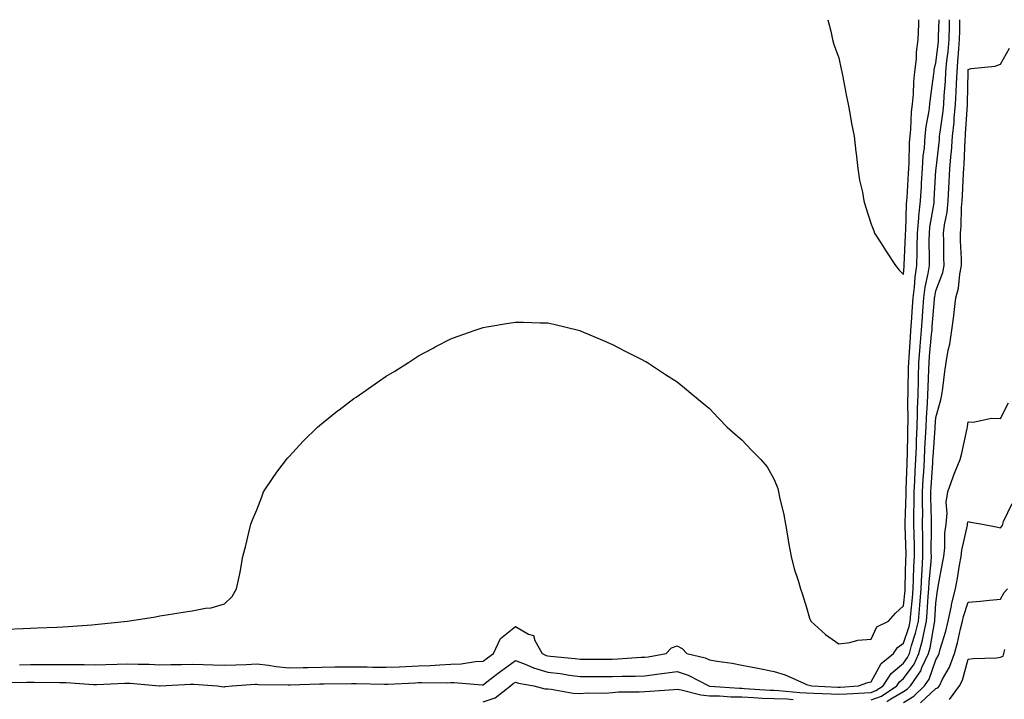
# Model space of a CAD drawing. Units: inches. Extents: x 926243 to 928883, y 7308458 to 7311098.
# Drawn here: x 927205 to 927509, y 7310888 to 7311098 of the extents above; entities that cross this region are included whole.
import ezdxf

# ---------------------------------------------------------------- set-up
doc = ezdxf.new("R2010")
doc.units = ezdxf.units.IN
doc.header["$MEASUREMENT"] = 0
doc.layers.add('Contour_92627308', color=7, linetype='Continuous', true_color=0x87ce57)

msp = doc.modelspace()

# ---------------------------------------------------------------- linework, layer by layer
at = {"layer": 'Contour_92627308'}
for points in [[(927199.12, 7310892.99, 3275), (927206.9, 7310893.07, 3275), (927208.05, 7310893.08, 3275), (927209.21, 7310893.08, 3275), (927217.01, 7310892.96, 3275), (927218.05, 7310892.96, 3275), (927219.07, 7310892.94, 3275), (927227.57, 7310892.4, 3275), (927228.05, 7310892.39, 3275), (927228.54, 7310892.41, 3275), (927237.2, 7310892.77, 3275), (927238.05, 7310892.8, 3275), (927238.89, 7310892.76, 3275), (927247.98, 7310891.99, 3275), (927248.05, 7310891.99, 3275), (927248.12, 7310891.99, 3275), (927257.53, 7310892.44, 3275), (927258.05, 7310892.46, 3275), (927258.56, 7310892.43, 3275), (927265.72, 7310891.92, 3275), (927267.82, 7310891.69, 3275), (927268.05, 7310891.68, 3275), (927268.27, 7310891.7, 3275), (927270.37, 7310891.92, 3275), (927277.53, 7310892.44, 3275), (927278.05, 7310892.47, 3275), (927278.54, 7310892.41, 3275), (927287.7, 7310892.27, 3275), (927288.05, 7310892.24, 3275), (927288.38, 7310892.25, 3275), (927297.4, 7310892.57, 3275), (927298.05, 7310892.59, 3275), (927298.72, 7310892.59, 3275), (927307.31, 7310892.66, 3275), (927308.05, 7310892.67, 3275), (927308.79, 7310892.66, 3275), (927317.52, 7310892.45, 3275), (927318.05, 7310892.44, 3275), (927318.59, 7310892.46, 3275), (927327.08, 7310892.89, 3275), (927328.05, 7310892.93, 3275), (927329.09, 7310892.96, 3275), (927337.07, 7310892.9, 3275), (927338.05, 7310892.94, 3275), (927339.11, 7310892.98, 3275), (927347.7, 7310892.27, 3275), (927348.05, 7310892.29, 3275), (927349.71, 7310893.59, 3275), (927353.44, 7310896.53, 3275), (927358.05, 7310899.79, 3275), (927361.51, 7310898.46, 3275), (927363.6, 7310897.47, 3275), (927368.05, 7310896.2, 3275), (927371.86, 7310895.73, 3275), (927374.7, 7310895.27, 3275), (927378.05, 7310894.84, 3275), (927380.96, 7310894.83, 3275), (927385.17, 7310894.8, 3275), (927388.05, 7310894.79, 3275), (927391.03, 7310894.9, 3275), (927395.03, 7310894.94, 3275), (927398.05, 7310895.06, 3275), (927401.69, 7310895.56, 3275), (927404.13, 7310895.84, 3275), (927408.05, 7310896.41, 3275), (927411.41, 7310895.28, 3275), (927417.77, 7310891.92, 3275), (927417.99, 7310891.86, 3275), (927418.05, 7310891.86, 3275), (927418.11, 7310891.86, 3275), (927427.32, 7310891.19, 3275), (927428.05, 7310891.18, 3275), (927428.82, 7310891.15, 3275), (927436.75, 7310890.62, 3275), (927438.05, 7310890.58, 3275), (927439.44, 7310890.53, 3275), (927445.99, 7310889.86, 3275), (927448.05, 7310889.81, 3275), (927450.25, 7310889.72, 3275), (927455.6, 7310889.47, 3275), (927458.05, 7310889.37, 3275), (927460.51, 7310889.46, 3275), (927465.95, 7310889.82, 3275), (927468.05, 7310889.9, 3275), (927469.51, 7310890.46, 3275), (927471.76, 7310891.92, 3275), (927474.22, 7310895.75, 3275), (927478.05, 7310899, 3275), (927479.29, 7310900.68, 3275), (927479.86, 7310901.92, 3275), (927480.54, 7310904.41, 3275), (927481.77, 7310908.2, 3275), (927482.64, 7310911.92, 3275), (927483.04, 7310916.91, 3275), (927483.05, 7310916.92, 3275), (927483.43, 7310921.92, 3275), (927483.67, 7310926.3, 3275), (927483.78, 7310927.65, 3275), (927484.03, 7310931.92, 3275), (927483.98, 7310935.99, 3275), (927483.99, 7310937.86, 3275), (927483.94, 7310941.92, 3275), (927483.95, 7310946.02, 3275), (927483.9, 7310947.77, 3275), (927483.91, 7310951.92, 3275), (927484.11, 7310955.86, 3275), (927484.28, 7310958.15, 3275), (927484.48, 7310961.92, 3275), (927484.63, 7310965.34, 3275), (927484.87, 7310968.74, 3275), (927485.01, 7310971.92, 3275), (927485.12, 7310974.85, 3275), (927485.47, 7310979.34, 3275), (927485.57, 7310981.92, 3275), (927485.64, 7310984.33, 3275), (927485.89, 7310989.76, 3275), (927485.95, 7310991.92, 3275), (927486.1, 7310993.87, 3275), (927486.72, 7311000.59, 3275), (927486.83, 7311001.92, 3275), (927486.91, 7311003.06, 3275), (927487.58, 7311011.45, 3275), (927487.61, 7311011.92, 3275), (927487.66, 7311012.31, 3275), (927488.05, 7311014.1, 3275), (927490.16, 7311019.81, 3275), (927490.6, 7311021.92, 3275), (927490.53, 7311024.4, 3275), (927490.45, 7311029.52, 3275), (927490.38, 7311031.92, 3275), (927490.71, 7311034.58, 3275), (927491.5, 7311038.47, 3275), (927491.85, 7311041.92, 3275), (927492.06, 7311045.93, 3275), (927492.17, 7311047.8, 3275), (927492.38, 7311051.92, 3275), (927492.76, 7311056.63, 3275), (927492.82, 7311057.15, 3275), (927493.17, 7311061.92, 3275), (927493.64, 7311066.33, 3275), (927493.71, 7311067.58, 3275), (927494.14, 7311071.92, 3275), (927494.34, 7311075.63, 3275), (927494.39, 7311078.26, 3275), (927494.58, 7311081.92, 3275), (927494.86, 7311085.11, 3275), (927495.08, 7311088.95, 3275), (927495.33, 7311091.92, 3275), (927495.39, 7311094.58, 3275), (927495.47, 7311098, 3275)], [(927200.5, 7310909.47, 3277), (927205.81, 7310909.68, 3277), (927208.05, 7310909.78, 3277), (927210.1, 7310909.87, 3277), (927216.22, 7310910.09, 3277), (927218.05, 7310910.18, 3277), (927219.69, 7310910.28, 3277), (927226.99, 7310910.86, 3277), (927228.05, 7310910.93, 3277), (927228.95, 7310911.02, 3277), (927238.05, 7310911.92, 3277), (927246.72, 7310913.25, 3277), (927248.05, 7310913.6, 3277), (927250.07, 7310913.94, 3277), (927255.28, 7310914.69, 3277), (927258.05, 7310915.18, 3277), (927262.12, 7310915.99, 3277), (927263.86, 7310916.11, 3277), (927268.05, 7310917.28, 3277), (927270.41, 7310919.56, 3277), (927271.77, 7310921.92, 3277), (927272.74, 7310926.61, 3277), (927272.88, 7310927.09, 3277), (927273.67, 7310931.92, 3277), (927274.63, 7310935.34, 3277), (927275.51, 7310939.38, 3277), (927276.15, 7310941.92, 3277), (927276.71, 7310943.26, 3277), (927278.05, 7310946.43, 3277), (927279.55, 7310950.42, 3277), (927280.14, 7310951.92, 3277), (927283.25, 7310956.72, 3277), (927284.55, 7310958.42, 3277), (927287.18, 7310961.92, 3277), (927287.56, 7310962.41, 3277), (927288.05, 7310962.92, 3277), (927292.37, 7310967.6, 3277), (927296.83, 7310971.92, 3277), (927297.46, 7310972.51, 3277), (927298.05, 7310972.99, 3277), (927302.98, 7310976.99, 3277), (927303.5, 7310977.37, 3277), (927308.05, 7310980.78, 3277), (927308.73, 7310981.24, 3277), (927309.78, 7310981.92, 3277), (927314.6, 7310985.37, 3277), (927318.05, 7310987.75, 3277), (927320.68, 7310989.29, 3277), (927324.93, 7310991.92, 3277), (927326.77, 7310993.2, 3277), (927328.05, 7310994.03, 3277), (927332.54, 7310996.41, 3277), (927333.2, 7310996.77, 3277), (927338.05, 7310999.26, 3277), (927340.01, 7310999.96, 3277), (927345.6, 7311001.92, 3277), (927347.38, 7311002.59, 3277), (927348.05, 7311002.82, 3277), (927349.12, 7311002.99, 3277), (927355.84, 7311004.13, 3277), (927358.05, 7311004.46, 3277), (927360.55, 7311004.42, 3277), (927365.69, 7311004.28, 3277), (927368.05, 7311004.23, 3277), (927369.92, 7311003.79, 3277), (927377.49, 7311001.92, 3277), (927377.94, 7311001.81, 3277), (927378.05, 7311001.77, 3277), (927378.3, 7311001.67, 3277), (927384.98, 7310998.85, 3277), (927388.05, 7310997.55, 3277), (927391.73, 7310995.6, 3277), (927397.05, 7310992.92, 3277), (927398.05, 7310992.4, 3277), (927398.35, 7310992.22, 3277), (927398.82, 7310991.92, 3277), (927404.43, 7310988.3, 3277), (927408.05, 7310985.96, 3277), (927410.3, 7310984.17, 3277), (927412.9, 7310981.92, 3277), (927415.75, 7310979.62, 3277), (927418.05, 7310977.74, 3277), (927420.84, 7310974.71, 3277), (927423.5, 7310971.92, 3277), (927425.94, 7310969.81, 3277), (927428.05, 7310968.06, 3277), (927431.02, 7310964.89, 3277), (927433.87, 7310961.92, 3277), (927435.81, 7310959.68, 3277), (927438.05, 7310955.72, 3277), (927439.13, 7310953, 3277), (927439.39, 7310951.92, 3277), (927439.7, 7310950.27, 3277), (927441.01, 7310944.88, 3277), (927441.51, 7310941.92, 3277), (927442.24, 7310937.73, 3277), (927442.46, 7310936.33, 3277), (927443.26, 7310931.92, 3277), (927444.23, 7310928.1, 3277), (927445.41, 7310924.56, 3277), (927446.17, 7310921.92, 3277), (927446.68, 7310920.55, 3277), (927448.05, 7310916.19, 3277), (927448.98, 7310912.85, 3277), (927449.34, 7310911.92, 3277), (927453.91, 7310907.78, 3277), (927458.05, 7310904.91, 3277), (927461.44, 7310905.31, 3277), (927463.87, 7310906.1, 3277), (927468.05, 7310906.41, 3277), (927469.81, 7310910.16, 3277), (927473.38, 7310911.92, 3277), (927475.52, 7310914.45, 3277), (927478.05, 7310916.69, 3277), (927478.5, 7310921.47, 3277), (927478.54, 7310921.92, 3277), (927478.57, 7310922.44, 3277), (927478.78, 7310931.19, 3277), (927478.83, 7310931.92, 3277), (927478.82, 7310932.69, 3277), (927478.58, 7310941.39, 3277), (927478.57, 7310941.92, 3277), (927478.57, 7310942.44, 3277), (927478.81, 7310951.16, 3277), (927478.81, 7310951.92, 3277), (927478.85, 7310952.72, 3277), (927479.12, 7310960.85, 3277), (927479.18, 7310961.92, 3277), (927479.24, 7310963.11, 3277), (927479.35, 7310970.62, 3277), (927479.4, 7310971.92, 3277), (927479.45, 7310973.32, 3277), (927479.4, 7310980.57, 3277), (927479.46, 7310981.92, 3277), (927479.5, 7310983.37, 3277), (927479.58, 7310990.39, 3277), (927479.62, 7310991.92, 3277), (927479.75, 7310993.62, 3277), (927480.15, 7310999.82, 3277), (927480.33, 7311001.92, 3277), (927480.49, 7311004.36, 3277), (927480.77, 7311009.2, 3277), (927480.96, 7311011.92, 3277), (927481.39, 7311015.26, 3277), (927481.59, 7311018.38, 3277), (927482.12, 7311021.92, 3277), (927482.2, 7311026.07, 3277), (927482.27, 7311027.7, 3277), (927482.35, 7311031.92, 3277), (927482.78, 7311036.65, 3277), (927482.79, 7311037.18, 3277), (927483.29, 7311041.92, 3277), (927483.55, 7311046.42, 3277), (927483.61, 7311047.48, 3277), (927483.87, 7311051.92, 3277), (927484.14, 7311055.83, 3277), (927484.46, 7311058.33, 3277), (927484.74, 7311061.92, 3277), (927485.05, 7311064.92, 3277), (927485.94, 7311069.81, 3277), (927486.18, 7311071.92, 3277), (927486.34, 7311073.63, 3277), (927487.41, 7311081.28, 3277), (927487.47, 7311081.92, 3277), (927487.53, 7311082.44, 3277), (927488.05, 7311084.7, 3277), (927488.81, 7311091.16, 3277), (927488.88, 7311091.92, 3277), (927488.89, 7311092.76, 3277), (927489.03, 7311098, 3277)], [(927204.62, 7310898.49, 3276), (927208.05, 7310898.53, 3276), (927211.44, 7310898.53, 3276), (927214.71, 7310898.58, 3276), (927218.05, 7310898.58, 3276), (927221.47, 7310898.5, 3276), (927224.68, 7310898.55, 3276), (927228.05, 7310898.47, 3276), (927231.38, 7310898.59, 3276), (927234.82, 7310898.69, 3276), (927238.05, 7310898.8, 3276), (927241.31, 7310898.66, 3276), (927244.76, 7310898.63, 3276), (927248.05, 7310898.47, 3276), (927251.41, 7310898.56, 3276), (927254.7, 7310898.57, 3276), (927258.05, 7310898.64, 3276), (927261.47, 7310898.5, 3276), (927264.58, 7310898.45, 3276), (927268.05, 7310898.3, 3276), (927271.49, 7310898.48, 3276), (927274.7, 7310898.57, 3276), (927278.05, 7310898.74, 3276), (927281.62, 7310898.35, 3276), (927284.03, 7310897.9, 3276), (927288.05, 7310897.53, 3276), (927292.34, 7310897.63, 3276), (927293.79, 7310897.66, 3276), (927298.05, 7310897.76, 3276), (927302.18, 7310897.79, 3276), (927303.94, 7310897.81, 3276), (927308.05, 7310897.85, 3276), (927312.19, 7310897.78, 3276), (927313.89, 7310897.76, 3276), (927318.05, 7310897.69, 3276), (927322.1, 7310897.87, 3276), (927324.07, 7310897.94, 3276), (927328.05, 7310898.12, 3276), (927331.73, 7310898.24, 3276), (927334.6, 7310898.47, 3276), (927338.05, 7310898.6, 3276), (927341.24, 7310898.73, 3276), (927345.63, 7310899.5, 3276), (927348.05, 7310899.63, 3276), (927349.33, 7310900.64, 3276), (927351.19, 7310901.92, 3276), (927353.39, 7310906.58, 3276), (927358.05, 7310910.29, 3276), (927362.03, 7310907.94, 3276), (927363.61, 7310907.48, 3276), (927363.98, 7310905.99, 3276), (927366.27, 7310901.92, 3276), (927367.48, 7310901.35, 3276), (927368.05, 7310901.18, 3276), (927368.89, 7310901.08, 3276), (927376.53, 7310900.4, 3276), (927378.05, 7310900.2, 3276), (927379.78, 7310900.19, 3276), (927386.33, 7310900.2, 3276), (927388.05, 7310900.19, 3276), (927389.71, 7310900.26, 3276), (927396.9, 7310900.77, 3276), (927398.05, 7310900.82, 3276), (927399.02, 7310900.95, 3276), (927404.6, 7310901.92, 3276), (927406.26, 7310903.71, 3276), (927408.05, 7310904.31, 3276), (927409.62, 7310903.49, 3276), (927411.02, 7310901.92, 3276), (927416.7, 7310900.57, 3276), (927418.05, 7310899.96, 3276), (927420.41, 7310899.56, 3276), (927425.05, 7310898.92, 3276), (927428.05, 7310898.37, 3276), (927432.47, 7310897.5, 3276), (927433.46, 7310897.34, 3276), (927438.05, 7310896.38, 3276), (927441.46, 7310895.33, 3276), (927447.35, 7310892.62, 3276), (927448.05, 7310892.34, 3276), (927448.4, 7310892.27, 3276), (927449.69, 7310891.92, 3276), (927457.67, 7310891.54, 3276), (927458.05, 7310891.53, 3276), (927458.43, 7310891.54, 3276), (927464.08, 7310891.92, 3276), (927467.01, 7310892.96, 3276), (927468.05, 7310893.17, 3276), (927471.08, 7310898.89, 3276), (927474.9, 7310901.92, 3276), (927476.14, 7310903.83, 3276), (927478.05, 7310905.11, 3276), (927479.72, 7310910.25, 3276), (927480.12, 7310911.92, 3276), (927480.3, 7310914.17, 3276), (927480.77, 7310919.2, 3276), (927480.98, 7310921.92, 3276), (927481.15, 7310925.02, 3276), (927481.24, 7310928.73, 3276), (927481.43, 7310931.92, 3276), (927481.39, 7310935.26, 3276), (927481.29, 7310938.68, 3276), (927481.26, 7310941.92, 3276), (927481.26, 7310945.13, 3276), (927481.36, 7310948.61, 3276), (927481.36, 7310951.92, 3276), (927481.54, 7310955.41, 3276), (927481.64, 7310958.33, 3276), (927481.83, 7310961.92, 3276), (927482, 7310965.87, 3276), (927482.03, 7310967.94, 3276), (927482.21, 7310971.92, 3276), (927482.36, 7310976.23, 3276), (927482.35, 7310977.62, 3276), (927482.51, 7310981.92, 3276), (927482.64, 7310986.51, 3276), (927482.65, 7310987.32, 3276), (927482.79, 7310991.92, 3276), (927483.17, 7310996.8, 3276), (927483.19, 7310997.06, 3276), (927483.58, 7311001.92, 3276), (927483.87, 7311006.1, 3276), (927484, 7311007.87, 3276), (927484.29, 7311011.92, 3276), (927484.71, 7311015.26, 3276), (927485.64, 7311019.51, 3276), (927486.01, 7311021.92, 3276), (927486.04, 7311023.93, 3276), (927485.98, 7311029.85, 3276), (927486.02, 7311031.92, 3276), (927486.19, 7311033.78, 3276), (927487.45, 7311041.32, 3276), (927487.52, 7311041.92, 3276), (927487.55, 7311042.42, 3276), (927488.05, 7311051.37, 3276), (927488.08, 7311051.89, 3276), (927488.08, 7311051.92, 3276), (927488.08, 7311051.95, 3276), (927489.12, 7311060.85, 3276), (927489.2, 7311061.92, 3276), (927489.34, 7311063.21, 3276), (927490.24, 7311069.73, 3276), (927490.46, 7311071.92, 3276), (927490.6, 7311074.47, 3276), (927490.99, 7311078.98, 3276), (927491.15, 7311081.92, 3276), (927491.45, 7311085.32, 3276), (927491.79, 7311088.18, 3276), (927492.1, 7311091.92, 3276), (927492.2, 7311096.07, 3276), (927492.24, 7311097.73, 3276), (927492.25, 7311098, 3276)], [(927454.62, 7311098, 3278), (927455.5, 7311094.47, 3278), (927456.07, 7311091.92, 3278), (927456.5, 7311090.37, 3278), (927458.05, 7311086.22, 3278), (927458.79, 7311082.66, 3278), (927458.93, 7311081.92, 3278), (927459.16, 7311080.81, 3278), (927460.38, 7311074.25, 3278), (927460.9, 7311071.92, 3278), (927461.54, 7311068.43, 3278), (927461.98, 7311065.85, 3278), (927462.72, 7311061.92, 3278), (927463.28, 7311057.15, 3278), (927463.35, 7311056.62, 3278), (927463.91, 7311051.92, 3278), (927464.44, 7311048.31, 3278), (927465.3, 7311044.67, 3278), (927465.76, 7311041.92, 3278), (927466.3, 7311040.17, 3278), (927468.05, 7311034.73, 3278), (927468.8, 7311032.67, 3278), (927469.08, 7311031.92, 3278), (927470.97, 7311029, 3278), (927472.6, 7311026.47, 3278), (927475.59, 7311021.92, 3278), (927476.64, 7311020.51, 3278), (927478.05, 7311019.19, 3278), (927478.21, 7311021.76, 3278), (927478.23, 7311021.92, 3278), (927478.23, 7311022.1, 3278), (927478.67, 7311031.3, 3278), (927478.67, 7311031.92, 3278), (927478.74, 7311032.61, 3278), (927478.97, 7311041, 3278), (927479.07, 7311041.92, 3278), (927479.13, 7311043, 3278), (927479.57, 7311050.4, 3278), (927479.66, 7311051.92, 3278), (927479.78, 7311053.65, 3278), (927479.92, 7311060.05, 3278), (927480.07, 7311061.92, 3278), (927480.3, 7311064.17, 3278), (927480.5, 7311069.47, 3278), (927480.79, 7311071.92, 3278), (927481.06, 7311074.93, 3278), (927481.23, 7311078.74, 3278), (927481.54, 7311081.92, 3278), (927481.99, 7311085.86, 3278), (927482.02, 7311087.95, 3278), (927482.58, 7311091.92, 3278), (927482.72, 7311096.59, 3278), (927482.73, 7311097.24, 3278), (927482.75, 7311098, 3278)], [(927468.05, 7310887.61, 3274), (927471.17, 7310888.8, 3274), (927475.96, 7310891.92, 3274), (927476.79, 7310893.18, 3274), (927478.05, 7310894.26, 3274), (927481.29, 7310898.68, 3274), (927482.79, 7310901.92, 3274), (927483.91, 7310906.06, 3274), (927484.29, 7310908.16, 3274), (927485.17, 7310911.92, 3274), (927485.38, 7310914.59, 3274), (927485.69, 7310919.56, 3274), (927485.87, 7310921.92, 3274), (927485.98, 7310923.99, 3274), (927486.54, 7310930.41, 3274), (927486.63, 7310931.92, 3274), (927486.61, 7310933.36, 3274), (927486.64, 7310940.51, 3274), (927486.63, 7310941.92, 3274), (927486.63, 7310943.34, 3274), (927486.45, 7310950.32, 3274), (927486.45, 7310951.92, 3274), (927486.54, 7310953.43, 3274), (927487.08, 7310960.95, 3274), (927487.13, 7310961.92, 3274), (927487.17, 7310962.8, 3274), (927487.81, 7310971.68, 3274), (927487.82, 7310971.92, 3274), (927487.83, 7310972.14, 3274), (927488.05, 7310974.97, 3274), (927489.54, 7310980.43, 3274), (927489.86, 7310981.92, 3274), (927490.13, 7310984, 3274), (927490.84, 7310989.13, 3274), (927491.2, 7310991.92, 3274), (927491.88, 7310995.75, 3274), (927492.34, 7310997.63, 3274), (927492.98, 7311001.92, 3274), (927493.56, 7311006.41, 3274), (927493.64, 7311007.51, 3274), (927494.15, 7311011.92, 3274), (927494.98, 7311014.99, 3274), (927495.42, 7311019.29, 3274), (927495.97, 7311021.92, 3274), (927495.91, 7311024.06, 3274), (927495.68, 7311029.55, 3274), (927495.61, 7311031.92, 3274), (927495.88, 7311034.09, 3274), (927495.99, 7311039.86, 3274), (927496.21, 7311041.92, 3274), (927496.3, 7311043.67, 3274), (927496.6, 7311050.47, 3274), (927496.68, 7311051.92, 3274), (927496.78, 7311053.19, 3274), (927497.07, 7311060.94, 3274), (927497.14, 7311061.92, 3274), (927497.23, 7311062.74, 3274), (927497.79, 7311071.66, 3274), (927497.82, 7311071.92, 3274), (927497.83, 7311072.14, 3274), (927498.01, 7311081.88, 3274), (927498.01, 7311081.92, 3274), (927498.01, 7311081.96, 3274), (927498.05, 7311082.63, 3274), (927498.98, 7311082.85, 3274), (927506.33, 7311083.64, 3274), (927508.05, 7311084.24, 3274), (927510.77, 7311089.2, 3274)], [(927472.84, 7310887.13, 3273), (927474.07, 7310887.94, 3273), (927478.05, 7310890.19, 3273), (927479.1, 7310890.87, 3273), (927480.21, 7310891.92, 3273), (927483.37, 7310896.6, 3273), (927483.72, 7310897.59, 3273), (927485.72, 7310901.92, 3273), (927486.22, 7310903.75, 3273), (927487.6, 7310911.47, 3273), (927487.7, 7310911.92, 3273), (927487.73, 7310912.24, 3273), (927488.05, 7310917.53, 3273), (927488.52, 7310921.45, 3273), (927488.64, 7310921.92, 3273), (927488.77, 7310922.64, 3273), (927490.12, 7310929.85, 3273), (927490.48, 7310931.92, 3273), (927490.77, 7310934.64, 3273), (927490.81, 7310939.16, 3273), (927491.18, 7310941.92, 3273), (927491.51, 7310945.38, 3273), (927491.26, 7310948.71, 3273), (927491.71, 7310951.92, 3273), (927493.34, 7310956.63, 3273), (927493.83, 7310957.7, 3273), (927495.55, 7310961.92, 3273), (927496.06, 7310963.91, 3273), (927497.66, 7310971.53, 3273), (927497.76, 7310971.92, 3273), (927497.82, 7310972.15, 3273), (927498.05, 7310973.56, 3273), (927499.61, 7310973.48, 3273), (927505.21, 7310974.76, 3273), (927508.05, 7310974.68, 3273), (927510.45, 7310979.52, 3273)], [(927478.05, 7310886.78, 3272), (927481.18, 7310888.79, 3272), (927484.5, 7310891.92, 3272), (927485.93, 7310894.04, 3272), (927488.05, 7310899.95, 3272), (927488.76, 7310901.21, 3272), (927489.02, 7310901.92, 3272), (927489.39, 7310903.26, 3272), (927491.08, 7310908.89, 3272), (927491.86, 7310911.92, 3272), (927492.84, 7310916.71, 3272), (927492.88, 7310917.09, 3272), (927494.09, 7310921.92, 3272), (927494.69, 7310925.28, 3272), (927495.36, 7310929.23, 3272), (927495.84, 7310931.92, 3272), (927496.05, 7310933.92, 3272), (927497.8, 7310941.67, 3272), (927497.83, 7310941.92, 3272), (927497.85, 7310942.12, 3272), (927498.05, 7310942.77, 3272), (927498.71, 7310942.58, 3272), (927502.47, 7310941.92, 3272), (927507.15, 7310941.02, 3272), (927508.05, 7310940.87, 3272), (927508.57, 7310941.4, 3272), (927508.69, 7310941.92, 3272), (927508.93, 7310942.8, 3272), (927511.64, 7310948.33, 3272)], [(927483.32, 7310886.65, 3271), (927488.05, 7310891.08, 3271), (927488.66, 7310891.31, 3271), (927489.11, 7310891.92, 3271), (927490.11, 7310893.98, 3271), (927492.21, 7310897.76, 3271), (927493.75, 7310901.92, 3271), (927494.69, 7310905.28, 3271), (927495.68, 7310909.55, 3271), (927496.29, 7310911.92, 3271), (927496.59, 7310913.38, 3271), (927498.05, 7310917.86, 3271), (927501.79, 7310918.18, 3271), (927504.6, 7310918.47, 3271), (927508.05, 7310918.78, 3271), (927509.19, 7310920.78, 3271), (927510.21, 7310921.92, 3271)], [(927492.22, 7310887.75, 3270), (927495.35, 7310891.92, 3270), (927496.24, 7310893.73, 3270), (927498.05, 7310900.15, 3270), (927499.59, 7310900.38, 3270), (927506.79, 7310900.66, 3270), (927508.05, 7310900.82, 3270), (927508.83, 7310901.14, 3270), (927509.04, 7310901.92, 3270), (927509.33, 7310903.2, 3270)], [(927348.05, 7310887, 3274), (927351.78, 7310888.19, 3274), (927356.45, 7310891.92, 3274), (927357.34, 7310892.63, 3274), (927358.05, 7310893.13, 3274), (927358.92, 7310892.79, 3274), (927363.66, 7310891.92, 3274), (927367.12, 7310890.99, 3274), (927368.05, 7310890.98, 3274), (927369.06, 7310890.91, 3274), (927375.81, 7310889.68, 3274), (927378.05, 7310889.58, 3274), (927380.2, 7310889.77, 3274), (927385.86, 7310889.73, 3274), (927388.05, 7310889.89, 3274), (927389.92, 7310890.05, 3274), (927396.22, 7310890.09, 3274), (927398.05, 7310890.22, 3274), (927399.66, 7310890.31, 3274), (927406.96, 7310890.83, 3274), (927408.05, 7310890.89, 3274), (927409.26, 7310890.71, 3274), (927415.31, 7310889.18, 3274), (927418.05, 7310888.87, 3274), (927421.16, 7310888.81, 3274), (927424.69, 7310888.56, 3274), (927428.05, 7310888.5, 3274), (927431.6, 7310888.37, 3274), (927434.31, 7310888.18, 3274), (927438.05, 7310888.05, 3274), (927442.05, 7310887.92, 3274), (927443.87, 7310887.74, 3274)]]:
    msp.add_polyline3d(points, dxfattribs=at)

doc.saveas('drawing.dxf')
